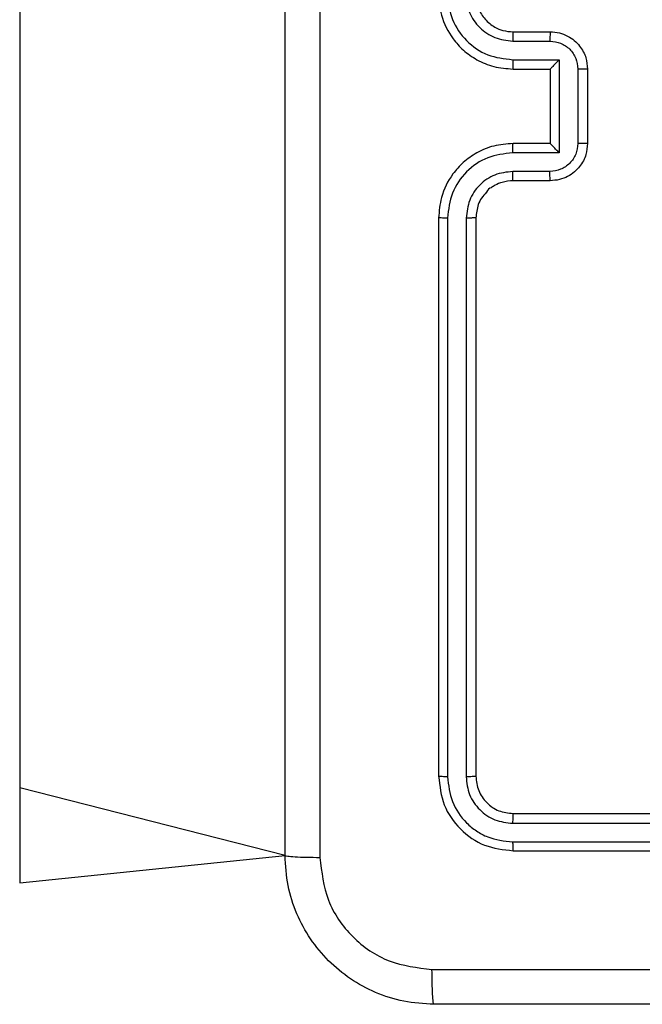
# Model space of a CAD drawing. Units: millimetres. Extents: x 4.6 to 17.7, y 7.9 to 24.3.
# Drawn here: x 8.4 to 8.4, y 14.3 to 14.3 of the extents above; entities that cross this region are included whole.
import ezdxf

# ---------------------------------------------------------------- set-up
doc = ezdxf.new("R2010")
doc.units = ezdxf.units.MM

msp = doc.modelspace()

# ---------------------------------------------------------------- linework, layer by layer
at = {"color": 7, "linetype": 'Continuous', "lineweight": 25}
for p, q in [((8.36249, 15.327695), (8.36249, 14.272611)), ((8.397824, 14.326775), (8.40049, 14.326775)), ((8.397793, 14.326112), (8.400461, 14.326112)), ((8.397793, 14.324778), (8.401129, 14.324778)), ((8.401129, 14.324778), (8.401129, 14.318107)), ((8.397824, 14.324109), (8.40049, 14.324109)), ((8.40049, 14.324109), (8.40049, 14.32411)), ((8.40049, 14.324109), (8.40049, 14.318775)), ((8.402463, 14.32411), (8.402463, 14.318774)), ((8.403157, 14.324109), (8.403157, 14.318775)), ((8.40049, 14.318775), (8.397824, 14.318775)), ((8.40049, 14.318775), (8.40049, 14.318775)), ((8.401129, 14.318107), (8.397793, 14.318107)), ((8.400461, 14.316772), (8.397793, 14.316772)), ((8.40049, 14.316109), (8.397824, 14.316109)), ((8.39249, 14.313442), (8.39249, 14.273442)), ((8.393123, 14.313437), (8.393122, 14.27341)), ((8.394457, 14.313437), (8.394457, 14.27341)), ((8.395157, 14.313442), (8.395157, 14.273442)), ((8.36249, 14.272611), (8.36249, 14.265818)), ((8.397824, 14.270775), (8.437824, 14.270775)), ((8.397792, 14.270075), (8.437819, 14.270076)), ((8.397792, 14.268741), (8.437819, 14.268741)), ((8.397824, 14.268109), (8.437824, 14.268109)), ((8.36249, 14.265818), (8.38149, 14.267775))]:
    msp.add_line(p, q, dxfattribs=at)
at = {"color": 8, "linetype": 'Continuous', "lineweight": 25}
msp.add_line((8.38149, 14.267775), (8.36249, 14.272611), dxfattribs=at)
at = {"color": 7, "linetype": 'Continuous', "lineweight": 25}
for points, knots in [([(8.38149, 14.267775), (8.38149, 14.279695), (8.38149, 14.303538), (8.38149, 14.339346), (8.38149, 14.363189), (8.38149, 14.375109)], [0, 0, 0, 0, 0.333296, 0.666701, 1, 1, 1, 1]), ([(8.383993, 14.375252), (8.383993, 14.363299), (8.383994, 14.339394), (8.383994, 14.30349), (8.383993, 14.279585), (8.383993, 14.267633)], [0, 0, 0, 0, 0.333336, 0.666664, 1, 1, 1, 1]), ([(8.39249, 14.329442), (8.392531, 14.328946), (8.392623, 14.327821), (8.393323, 14.326455), (8.39426, 14.325418), (8.395243, 14.324722), (8.396457, 14.324213), (8.397357, 14.324144), (8.397824, 14.324109)], [0, 0, 0, 0, 0.17761, 0.403002, 0.534213, 0.677456, 0.832724, 1, 1, 1, 1]), ([(8.393123, 14.329447), (8.393198, 14.328837), (8.393346, 14.327616), (8.394414, 14.326068), (8.395959, 14.324991), (8.397181, 14.324849), (8.397793, 14.324778)], [0, 0, 0, 0, 0.249904, 0.499848, 0.749543, 1, 1, 1, 1]), ([(8.394457, 14.329447), (8.394508, 14.32901), (8.39461, 14.328136), (8.39538, 14.327032), (8.396486, 14.326271), (8.397357, 14.326165), (8.397793, 14.326112)], [0, 0, 0, 0, 0.2504334, 0.5001216, 0.7500645, 1, 1, 1, 1]), ([(8.395157, 14.329442), (8.395195, 14.3291), (8.395267, 14.32846), (8.395788, 14.327645), (8.396424, 14.327131), (8.397127, 14.326831), (8.397579, 14.326795), (8.397824, 14.326775)], [0, 0, 0, 0, 0.244437, 0.457338, 0.675441, 0.824546, 1, 1, 1, 1]), ([(8.397824, 14.326775), (8.39782, 14.326765), (8.397812, 14.326744), (8.397802, 14.326593), (8.397794, 14.326372), (8.397793, 14.326199), (8.397793, 14.326112)], [0, 0, 0, 0, 0.2501273, 0.5000249, 0.7497916, 1, 1, 1, 1]), ([(8.40049, 14.326775), (8.400486, 14.326763), (8.400478, 14.326737), (8.400468, 14.326561), (8.400463, 14.326341), (8.400462, 14.326188), (8.400461, 14.326112)], [0, 0, 0, 0, 0.279748, 0.559041, 0.779434, 1, 1, 1, 1]), ([(8.40049, 14.326775), (8.400711, 14.32676), (8.401139, 14.326729), (8.401725, 14.326497), (8.402212, 14.326172), (8.402696, 14.325668), (8.403081, 14.32497), (8.403133, 14.324379), (8.403157, 14.324109)], [0, 0, 0, 0, 0.158207, 0.306999, 0.446357, 0.576283, 0.806844, 1, 1, 1, 1]), ([(8.400461, 14.326112), (8.400724, 14.326081), (8.401248, 14.32602), (8.40191, 14.325559), (8.402367, 14.324895), (8.402431, 14.324372), (8.402463, 14.32411)], [0, 0, 0, 0, 0.250457, 0.500152, 0.750096, 1, 1, 1, 1]), ([(8.397793, 14.324778), (8.397793, 14.32469), (8.397794, 14.324515), (8.397801, 14.324293), (8.397812, 14.32414), (8.39782, 14.324119), (8.397824, 14.324109)], [0, 0, 0, 0, 0.250152, 0.499895, 0.749776, 1, 1, 1, 1]), ([(8.401129, 14.324778), (8.401055, 14.324704), (8.400909, 14.324556), (8.400734, 14.324377), (8.400614, 14.324251), (8.400543, 14.324175), (8.400499, 14.324125), (8.400493, 14.324114), (8.40049, 14.32411)], [0, 0, 0, 0, 0.251464, 0.50249, 0.646471, 0.775745, 0.892466, 1, 1, 1, 1]), ([(8.403157, 14.324109), (8.403154, 14.324109), (8.403149, 14.324109), (8.403107, 14.324109), (8.403042, 14.32411), (8.402955, 14.32411), (8.402849, 14.32411), (8.402728, 14.32411), (8.402597, 14.32411), (8.402508, 14.32411), (8.402463, 14.32411)], [0, 0, 0, 0, 0.124899, 0.250159, 0.375261, 0.499952, 0.624666, 0.749811, 0.874948, 1, 1, 1, 1]), ([(8.397824, 14.318775), (8.397355, 14.31874), (8.396452, 14.318671), (8.395235, 14.318158), (8.394251, 14.317459), (8.393317, 14.316419), (8.392622, 14.315056), (8.392531, 14.313935), (8.39249, 14.313442)], [0, 0, 0, 0, 0.167929, 0.323663, 0.467187, 0.59849, 0.823509, 1, 1, 1, 1]), ([(8.397793, 14.318107), (8.397793, 14.318194), (8.397794, 14.318369), (8.397801, 14.318591), (8.397812, 14.318744), (8.39782, 14.318765), (8.397824, 14.318775)], [0, 0, 0, 0, 0.250159, 0.500128, 0.750061, 1, 1, 1, 1]), ([(8.402463, 14.318774), (8.402431, 14.318512), (8.402367, 14.317989), (8.40191, 14.317325), (8.401248, 14.316864), (8.400724, 14.316803), (8.400461, 14.316772)], [0, 0, 0, 0, 0.249903, 0.49985, 0.749545, 1, 1, 1, 1]), ([(8.403157, 14.318775), (8.403133, 14.318507), (8.403081, 14.317917), (8.402699, 14.31722), (8.402216, 14.316716), (8.401728, 14.316389), (8.401142, 14.316156), (8.400712, 14.316125), (8.40049, 14.316109)], [0, 0, 0, 0, 0.192249, 0.422513, 0.552509, 0.692096, 0.841261, 1, 1, 1, 1]), ([(8.401129, 14.318107), (8.401055, 14.31818), (8.400909, 14.318327), (8.400734, 14.318507), (8.400614, 14.318633), (8.400544, 14.318709), (8.400499, 14.31876), (8.400493, 14.31877), (8.40049, 14.318775)], [0, 0, 0, 0, 0.251472, 0.502418, 0.64645, 0.775512, 0.892449, 1, 1, 1, 1]), ([(8.403157, 14.318775), (8.403154, 14.318775), (8.403149, 14.318775), (8.403106, 14.318775), (8.403042, 14.318774), (8.402955, 14.318774), (8.402849, 14.318774), (8.402728, 14.318774), (8.402597, 14.318774), (8.402508, 14.318774), (8.402463, 14.318774)], [0, 0, 0, 0, 0.125187, 0.250156, 0.375251, 0.499947, 0.624821, 0.749827, 0.874974, 1, 1, 1, 1]), ([(8.397793, 14.318107), (8.397181, 14.318036), (8.395959, 14.317894), (8.394414, 14.316816), (8.393346, 14.315268), (8.393198, 14.314047), (8.393123, 14.313437)], [0, 0, 0, 0, 0.250453, 0.500144, 0.750096, 1, 1, 1, 1]), ([(8.397793, 14.316772), (8.397356, 14.316722), (8.396483, 14.31662), (8.39538, 14.315851), (8.394617, 14.314745), (8.394511, 14.313873), (8.394457, 14.313437)], [0, 0, 0, 0, 0.2504546, 0.5001488, 0.7500965, 1, 1, 1, 1]), ([(8.397824, 14.316109), (8.39782, 14.316119), (8.397812, 14.31614), (8.397802, 14.316292), (8.397794, 14.316512), (8.397793, 14.316685), (8.397793, 14.316772)], [0, 0, 0, 0, 0.250178, 0.499858, 0.749789, 1, 1, 1, 1]), ([(8.40049, 14.316109), (8.400486, 14.316122), (8.400478, 14.316147), (8.400468, 14.316324), (8.400463, 14.316543), (8.400462, 14.316696), (8.400461, 14.316772)], [0, 0, 0, 0, 0.279792, 0.559088, 0.779452, 1, 1, 1, 1]), ([(8.397824, 14.316109), (8.39756, 14.316087), (8.397112, 14.316049), (8.396604, 14.315827), (8.396359, 14.315672), (8.396268, 14.315608), (8.39626, 14.315602), (8.396257, 14.3156), (8.396256, 14.315599), (8.396256, 14.315599), (8.396256, 14.315599), (8.396092, 14.315624), (8.395898, 14.315223), (8.395553, 14.314898), (8.395245, 14.31426), (8.395192, 14.313764), (8.395157, 14.313442)], [0, 0, 0, 0, 0.189211, 0.320293, 0.392972, 0.397943, 0.400083, 0.400334, 0.40046, 0.400477, 0.400484, 0.400489, 0.510691, 0.64269, 0.768393, 1, 1, 1, 1]), ([(8.393123, 14.313437), (8.393039, 14.313437), (8.392872, 14.313437), (8.392663, 14.313438), (8.39252, 14.31344), (8.3925, 14.313441), (8.39249, 14.313442)], [0, 0, 0, 0, 0.250148, 0.500045, 0.749931, 1, 1, 1, 1]), ([(8.395157, 14.313442), (8.395154, 14.313442), (8.395149, 14.313441), (8.395106, 14.31344), (8.395041, 14.313439), (8.394953, 14.313438), (8.394846, 14.313438), (8.394724, 14.313437), (8.394593, 14.313437), (8.394502, 14.313437), (8.394457, 14.313437)], [0, 0, 0, 0, 0.124876, 0.250193, 0.375211, 0.500003, 0.624761, 0.749809, 0.874966, 1, 1, 1, 1]), ([(8.393122, 14.27341), (8.393029, 14.273411), (8.392841, 14.273413), (8.392635, 14.273421), (8.392513, 14.273432), (8.392498, 14.273439), (8.39249, 14.273442)], [0, 0, 0, 0, 0.2797907, 0.5591443, 0.7794214, 1, 1, 1, 1]), ([(8.39249, 14.273442), (8.392571, 14.272743), (8.392731, 14.271345), (8.393965, 14.269582), (8.395728, 14.268349), (8.397125, 14.268189), (8.397824, 14.268109)], [0, 0, 0, 0, 0.25015, 0.500128, 0.750041, 1, 1, 1, 1]), ([(8.393122, 14.27341), (8.393196, 14.272801), (8.393344, 14.271583), (8.39424, 14.270282), (8.395178, 14.269506), (8.396261, 14.268914), (8.39718, 14.26881), (8.397792, 14.268741)], [0, 0, 0, 0, 0.249619, 0.499222, 0.623816, 0.749847, 1, 1, 1, 1]), ([(8.395157, 14.273442), (8.395143, 14.273437), (8.395116, 14.273428), (8.394927, 14.273417), (8.394695, 14.273411), (8.394536, 14.273411), (8.394457, 14.27341)], [0, 0, 0, 0, 0.2797911, 0.5589442, 0.7794692, 1, 1, 1, 1]), ([(8.394457, 14.27341), (8.394506, 14.272974), (8.39458, 14.272317), (8.395003, 14.271543), (8.395558, 14.270873), (8.396487, 14.270233), (8.397357, 14.270128), (8.397792, 14.270075)], [0, 0, 0, 0, 0.250155, 0.376172, 0.500783, 0.750384, 1, 1, 1, 1]), ([(8.395157, 14.273442), (8.395197, 14.273093), (8.395277, 14.272394), (8.395894, 14.271512), (8.396776, 14.270895), (8.397475, 14.270816), (8.397824, 14.270775)], [0, 0, 0, 0, 0.250206, 0.500129, 0.749986, 1, 1, 1, 1]), ([(8.397824, 14.270775), (8.397819, 14.270762), (8.397809, 14.270734), (8.397799, 14.270546), (8.397793, 14.270314), (8.397792, 14.270155), (8.397792, 14.270075)], [0, 0, 0, 0, 0.279741, 0.559094, 0.779474, 1, 1, 1, 1]), ([(8.397792, 14.268741), (8.397793, 14.268647), (8.397795, 14.26846), (8.397803, 14.268253), (8.397813, 14.268132), (8.39782, 14.268116), (8.397824, 14.268109)], [0, 0, 0, 0, 0.279908, 0.559337, 0.779665, 1, 1, 1, 1]), ([(8.38149, 14.267775), (8.381529, 14.267758), (8.381607, 14.267722), (8.382172, 14.267675), (8.382995, 14.267642), (8.38366, 14.267636), (8.383993, 14.267633)], [0, 0, 0, 0, 0.249939, 0.499861, 0.749611, 1, 1, 1, 1]), ([(8.392157, 14.257109), (8.39143, 14.257152), (8.389994, 14.257237), (8.387325, 14.258103), (8.384423, 14.260043), (8.382483, 14.262946), (8.381619, 14.265615), (8.381534, 14.267049), (8.38149, 14.267775)], [0, 0, 0, 0, 0.130547, 0.257576, 0.500017, 0.742666, 0.86963, 1, 1, 1, 1]), ([(8.383993, 14.267633), (8.384114, 14.266583), (8.384355, 14.264483), (8.386208, 14.261827), (8.388866, 14.25998), (8.390965, 14.259734), (8.392014, 14.259611)], [0, 0, 0, 0, 0.249953, 0.500053, 0.749966, 1, 1, 1, 1]), ([(8.392014, 14.259611), (8.400978, 14.259612), (8.418905, 14.259612), (8.436851, 14.259613), (8.445824, 14.259613)], [0, 0, 0, 0, 0.500008, 1, 1, 1, 1]), ([(8.392157, 14.257109), (8.392139, 14.257146), (8.392103, 14.257221), (8.392057, 14.257791), (8.392024, 14.258616), (8.392017, 14.259279), (8.392014, 14.259611)], [0, 0, 0, 0, 0.250435, 0.500108, 0.750053, 1, 1, 1, 1]), ([(8.49949, 14.257109), (8.487571, 14.257109), (8.463728, 14.257109), (8.42792, 14.257109), (8.404077, 14.257109), (8.392157, 14.257109)], [0, 0, 0, 0, 0.333296, 0.666701, 1, 1, 1, 1])]:
    msp.add_open_spline(points, degree=3, knots=knots, dxfattribs=at)

doc.saveas('drawing.dxf')
